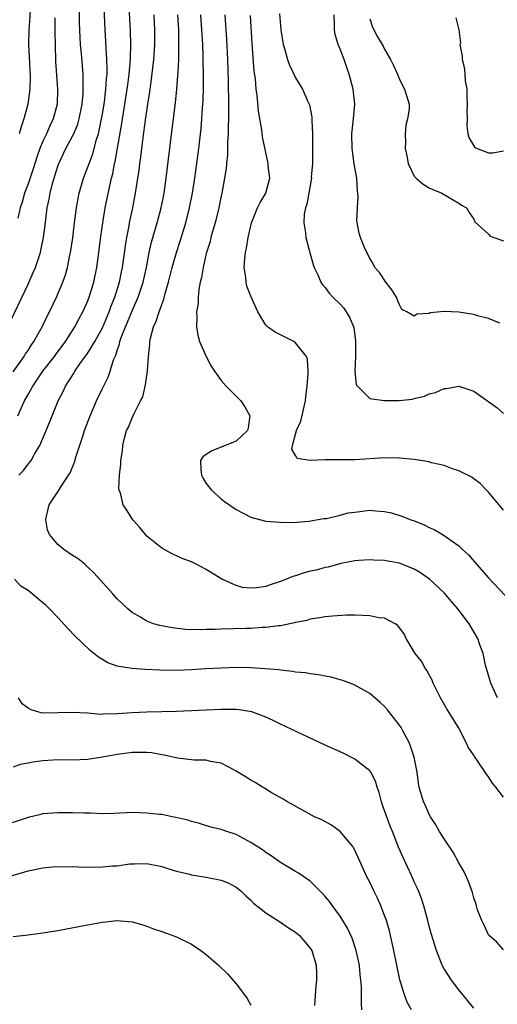
# Model space of a CAD drawing. Units: inches. Extents: x 2626171 to 2628000, y 1452000 to 1455000.
# Drawn here: x 2626658 to 2626722, y 1452086 to 1452218 of the extents above; entities that cross this region are included whole.
import ezdxf

# ---------------------------------------------------------------- set-up
doc = ezdxf.new("R2010")
doc.units = ezdxf.units.IN
doc.header["$MEASUREMENT"] = 0
doc.layers.add('LD26251452_2ft', color=202, linetype='Continuous')

msp = doc.modelspace()

# ---------------------------------------------------------------- linework, layer by layer
at = {"layer": 'LD26251452_2ft'}
for points, elevation in [([(2626657.77, 1452229), (2626658.47, 1452227), (2626659.02, 1452225), (2626659.31, 1452223), (2626659.35, 1452221), (2626659.35, 1452220.65), (2626659.23, 1452218.77), (2626659.09, 1452217), (2626659.06, 1452215), (2626659.27, 1452210.73), (2626659.23, 1452209), (2626658.99, 1452207), (2626658.45, 1452205), (2626658.07, 1452203.93), (2626657.81, 1452203)], 10284), ([(2626656.28, 1452177), (2626659, 1452182.74), (2626659.71, 1452184.29), (2626660, 1452185), (2626660.48, 1452186.48), (2626660.67, 1452187), (2626660.74, 1452187.26), (2626661.09, 1452189), (2626661.31, 1452190.69), (2626661.59, 1452193), (2626661.84, 1452194.16), (2626661.97, 1452195), (2626662.28, 1452196.28), (2626663, 1452198.63), (2626663.13, 1452199), (2626664.08, 1452201), (2626665, 1452202.69), (2626665.15, 1452203), (2626665.7, 1452204.3), (2626665.9, 1452205), (2626666.29, 1452207), (2626666.41, 1452208.41), (2626666.43, 1452209), (2626666.41, 1452209.59), (2626666.4, 1452211), (2626666.19, 1452213.81), (2626666.08, 1452215), (2626666.01, 1452216.01), (2626665.93, 1452217.93), (2626665.86, 1452221)], 10280), ([(2626657, 1452170.92), (2626658.49, 1452173), (2626658.67, 1452173.33), (2626659, 1452173.81), (2626659.45, 1452174.55), (2626659.78, 1452175), (2626660.89, 1452177), (2626661.58, 1452178.42), (2626661.88, 1452179), (2626662.83, 1452181), (2626663.68, 1452183), (2626664.03, 1452183.97), (2626664.32, 1452185), (2626664.64, 1452186.64), (2626664.73, 1452187), (2626665.01, 1452188.99), (2626665.25, 1452191), (2626665.51, 1452193), (2626665.73, 1452194.27), (2626665.89, 1452195), (2626666.46, 1452197), (2626667, 1452198.38), (2626667.21, 1452199), (2626667.71, 1452200.29), (2626668.22, 1452202.22), (2626668.47, 1452203), (2626668.9, 1452205), (2626669, 1452205.61), (2626669.27, 1452207.27), (2626669.49, 1452209), (2626669.56, 1452210.44), (2626669.63, 1452211), (2626669.65, 1452211.65), (2626669.62, 1452213), (2626669.51, 1452214.49), (2626669.47, 1452215.47), (2626669.37, 1452217), (2626669.19, 1452221)], 10278), ([(2626657.64, 1452165), (2626658.14, 1452166.14), (2626658.53, 1452167), (2626659, 1452167.85), (2626659.43, 1452168.57), (2626659.64, 1452169), (2626661, 1452171), (2626662.55, 1452173), (2626662.73, 1452173.27), (2626664.04, 1452175), (2626665.32, 1452177), (2626665.88, 1452178.12), (2626666.38, 1452179), (2626667, 1452180.38), (2626667.24, 1452181), (2626667.85, 1452183), (2626668.26, 1452185), (2626668.54, 1452187), (2626668.82, 1452189.18), (2626669.07, 1452191), (2626669.39, 1452193), (2626669.99, 1452195.99), (2626670.24, 1452197), (2626670.4, 1452197.6), (2626670.66, 1452199), (2626670.73, 1452199.27), (2626671.63, 1452204.37), (2626672.36, 1452209), (2626672.43, 1452209.57), (2626672.63, 1452211), (2626672.8, 1452213), (2626672.8, 1452213.2), (2626672.84, 1452215), (2626672.79, 1452216.79), (2626672.57, 1452221)], 10276), ([(2626662.62, 1452218.62), (2626662.61, 1452216.61), (2626662.63, 1452215), (2626662.71, 1452212.71), (2626662.97, 1452209), (2626662.91, 1452207), (2626662.39, 1452205), (2626661.92, 1452204.08), (2626661.47, 1452203), (2626661, 1452201.99), (2626660.59, 1452201), (2626660.17, 1452199.83), (2626659.71, 1452198.29), (2626659, 1452196.26), (2626658.53, 1452195), (2626658.22, 1452193.78), (2626657.95, 1452193), (2626657.63, 1452191.63)], 10282), ([(2626657.76, 1452157), (2626658.38, 1452157.62), (2626659, 1452158.48), (2626659.25, 1452158.75), (2626659.41, 1452159), (2626659.92, 1452159.92), (2626660.58, 1452161), (2626661.9, 1452164.1), (2626662.23, 1452165), (2626663.06, 1452167), (2626663.73, 1452168.27), (2626664.06, 1452169), (2626665.2, 1452170.8), (2626665.31, 1452171), (2626665.99, 1452171.99), (2626667, 1452173.4), (2626667.97, 1452175), (2626669, 1452176.86), (2626669.93, 1452179), (2626670.2, 1452179.8), (2626670.7, 1452181), (2626671.32, 1452183), (2626671.59, 1452184.41), (2626671.71, 1452185), (2626672.1, 1452187.9), (2626672.28, 1452189), (2626672.6, 1452190.6), (2626672.66, 1452191), (2626673.1, 1452193), (2626673.48, 1452195), (2626673.79, 1452197), (2626673.95, 1452198.05), (2626674.06, 1452199), (2626674.18, 1452199.82), (2626674.51, 1452202.51), (2626674.82, 1452204.82), (2626675.13, 1452207), (2626675.38, 1452208.62), (2626675.43, 1452209), (2626675.64, 1452210.36), (2626675.95, 1452213), (2626676.08, 1452215), (2626676.08, 1452217), (2626676.04, 1452217.97), (2626675.98, 1452219)], 10274), ([(2626723, 1452113.64), (2626721.97, 1452115), (2626721.53, 1452115.53), (2626721, 1452116.37), (2626720.72, 1452116.72), (2626719.59, 1452118.41), (2626719.09, 1452119.09), (2626719, 1452119.27), (2626718.3, 1452120.3), (2626718, 1452121), (2626716.93, 1452123), (2626715.42, 1452125.42), (2626714.52, 1452127), (2626714.02, 1452127.98), (2626713.53, 1452129), (2626713.39, 1452129.39), (2626713, 1452130.09), (2626712.7, 1452130.7), (2626712.46, 1452131), (2626711.96, 1452131.96), (2626711.12, 1452133), (2626709.92, 1452135), (2626709.62, 1452135.62), (2626709, 1452136.44), (2626708.77, 1452136.77), (2626708.41, 1452137), (2626707, 1452137.75), (2626706.2, 1452137.8), (2626705, 1452138.07), (2626703, 1452138.14), (2626701.85, 1452138.15), (2626699.97, 1452138.03), (2626699, 1452137.94), (2626698.22, 1452137.78), (2626697, 1452137.6), (2626696.55, 1452137.45), (2626695, 1452137.15), (2626694.89, 1452137.11), (2626693, 1452136.73), (2626692.72, 1452136.72), (2626691, 1452136.48), (2626690.48, 1452136.48), (2626689, 1452136.36), (2626688.36, 1452136.36), (2626685, 1452136.25), (2626684.2, 1452136.2), (2626683, 1452136.2), (2626682.17, 1452136.17), (2626680.23, 1452136.23), (2626678.42, 1452136.42), (2626676.74, 1452136.74), (2626675.88, 1452137), (2626675, 1452137.34), (2626674.14, 1452137.86), (2626673, 1452138.52), (2626672.42, 1452139), (2626671, 1452140.36), (2626670.41, 1452141), (2626667.86, 1452143.86), (2626667, 1452144.68), (2626666.63, 1452145), (2626665.73, 1452145.73), (2626665, 1452146.19), (2626663.8, 1452147), (2626663, 1452147.65), (2626661.9, 1452149), (2626661.64, 1452149.64), (2626661.38, 1452151), (2626661.47, 1452151.47), (2626661.83, 1452153), (2626663.09, 1452154.91), (2626663.36, 1452155.36), (2626664.46, 1452157), (2626664.66, 1452157.34), (2626665.25, 1452158.75), (2626665.45, 1452159.45), (2626666.41, 1452162.41), (2626666.61, 1452163), (2626667.35, 1452165), (2626668.21, 1452167), (2626669, 1452168.66), (2626669.8, 1452170.2), (2626670.07, 1452171), (2626670.52, 1452172.52), (2626670.73, 1452173), (2626670.82, 1452173.18), (2626671, 1452173.8), (2626671.32, 1452174.68), (2626671.36, 1452175), (2626671.53, 1452175.53), (2626672.12, 1452177), (2626672.39, 1452177.61), (2626673, 1452179.16), (2626673.82, 1452181), (2626674.5, 1452183), (2626674.93, 1452185), (2626675.32, 1452187), (2626675.63, 1452188.37), (2626676.38, 1452191), (2626676.9, 1452193), (2626677.31, 1452195), (2626677.61, 1452197), (2626678.41, 1452203.59), (2626678.83, 1452207.17), (2626679.01, 1452208.99), (2626679.18, 1452210.82), (2626679.19, 1452211.19), (2626679.29, 1452213), (2626679.32, 1452215), (2626679.28, 1452217), (2626679.17, 1452219)], 10272), ([(2626722.2, 1452127), (2626721.28, 1452129), (2626720.6, 1452131.4), (2626720.25, 1452133), (2626719.83, 1452134.17), (2626719.55, 1452135), (2626718.38, 1452137), (2626716.85, 1452139), (2626716, 1452140), (2626715, 1452141.14), (2626713.04, 1452143), (2626711.85, 1452143.85), (2626711, 1452144.33), (2626709, 1452145.15), (2626707.42, 1452145.42), (2626707, 1452145.52), (2626705.55, 1452145.55), (2626705, 1452145.6), (2626703.51, 1452145.51), (2626703, 1452145.47), (2626701.11, 1452145.11), (2626699.39, 1452144.61), (2626699, 1452144.56), (2626697.77, 1452144.23), (2626697, 1452144.06), (2626696.16, 1452143.84), (2626695, 1452143.46), (2626694.63, 1452143.37), (2626693.79, 1452143), (2626693, 1452142.68), (2626691.72, 1452142.28), (2626691, 1452142.01), (2626689.82, 1452141.82), (2626689, 1452141.77), (2626687.88, 1452141.88), (2626687, 1452142.13), (2626685.09, 1452143), (2626683, 1452144.31), (2626681.65, 1452145), (2626681, 1452145.31), (2626679.76, 1452145.76), (2626679, 1452146.13), (2626678.39, 1452146.39), (2626677, 1452147.18), (2626675, 1452148.81), (2626674.79, 1452149), (2626674, 1452150), (2626673.1, 1452151), (2626672.28, 1452152.28), (2626671.8, 1452153), (2626671.44, 1452154.56), (2626671.28, 1452155), (2626671.23, 1452155.23), (2626671.3, 1452157), (2626671.51, 1452158.49), (2626671.48, 1452159), (2626671.72, 1452160.28), (2626671.76, 1452161), (2626671.98, 1452161.98), (2626672.27, 1452163), (2626672.51, 1452163.49), (2626673, 1452164.73), (2626673.23, 1452165.23), (2626674.15, 1452167), (2626674.43, 1452167.57), (2626674.82, 1452169.18), (2626675, 1452170.42), (2626675.1, 1452171), (2626675.23, 1452173), (2626675.38, 1452174.62), (2626675.39, 1452175), (2626675.48, 1452175.48), (2626675.89, 1452177), (2626676.26, 1452177.74), (2626676.64, 1452179), (2626676.76, 1452179.24), (2626677, 1452179.99), (2626677.29, 1452180.71), (2626677.47, 1452181.47), (2626677.92, 1452183), (2626678.41, 1452185), (2626678.97, 1452187), (2626679.47, 1452188.53), (2626680.24, 1452191), (2626680.75, 1452193), (2626681.15, 1452195), (2626681.47, 1452197), (2626681.74, 1452199), (2626681.98, 1452201), (2626682.29, 1452203.71), (2626682.4, 1452205), (2626682.49, 1452206.49), (2626682.57, 1452207.43), (2626682.62, 1452209.38), (2626682.61, 1452211), (2626682.58, 1452212.58), (2626682.57, 1452213.43), (2626682.51, 1452215), (2626682.41, 1452217), (2626682.27, 1452219)], 10270), ([(2626685.49, 1452219), (2626685.71, 1452215.71), (2626685.83, 1452213), (2626685.93, 1452210.07), (2626686, 1452207), (2626685.99, 1452205.99), (2626686, 1452205), (2626685.95, 1452203.95), (2626685.96, 1452203), (2626685.87, 1452201.87), (2626685.84, 1452200.16), (2626685.71, 1452199), (2626685.67, 1452198.33), (2626685.46, 1452197), (2626685.09, 1452195), (2626685, 1452194.62), (2626684.67, 1452193), (2626684.19, 1452191), (2626683.84, 1452189.84), (2626683.62, 1452189), (2626683.51, 1452188.49), (2626683, 1452186.85), (2626682.56, 1452185), (2626682.36, 1452183.64), (2626682.19, 1452183), (2626682, 1452182), (2626681.91, 1452181), (2626681.89, 1452180.11), (2626681.69, 1452179), (2626681.73, 1452178.27), (2626681.66, 1452177), (2626681.85, 1452175.85), (2626682.07, 1452175), (2626682.99, 1452172.99), (2626683.67, 1452171.67), (2626684.11, 1452171), (2626685, 1452169.75), (2626685.69, 1452169), (2626687.65, 1452167), (2626688.19, 1452166.19), (2626688.86, 1452165), (2626688.61, 1452163.39), (2626688.53, 1452163), (2626687, 1452161.58), (2626685.53, 1452161), (2626685, 1452160.77), (2626683.72, 1452160.28), (2626683, 1452159.78), (2626682.53, 1452159.47), (2626682.23, 1452159), (2626682.27, 1452157.73), (2626682.36, 1452157), (2626682.57, 1452156.57), (2626683, 1452155.9), (2626683.69, 1452155), (2626685, 1452153.81), (2626685.45, 1452153.45), (2626687, 1452152.4), (2626689, 1452151.33), (2626690.85, 1452150.85), (2626691, 1452150.82), (2626693, 1452150.66), (2626694.65, 1452150.65), (2626696.81, 1452150.81), (2626698.84, 1452151.16), (2626699.18, 1452151.18), (2626701, 1452151.6), (2626702.09, 1452151.91), (2626703, 1452152.04), (2626705, 1452152.28), (2626705.81, 1452152.19), (2626707, 1452152.13), (2626707.94, 1452151.94), (2626709.46, 1452151.46), (2626710.54, 1452151), (2626710.88, 1452150.88), (2626712.32, 1452150.32), (2626713, 1452149.97), (2626713.67, 1452149.67), (2626714.8, 1452149), (2626715, 1452148.9), (2626717, 1452147.5), (2626717.49, 1452147), (2626718.27, 1452146.27), (2626719.35, 1452145), (2626721, 1452143.16), (2626723.99, 1452139.99)], 10268), ([(2626723, 1452152.27), (2626721, 1452154.71), (2626720.7, 1452155), (2626719.88, 1452155.88), (2626719, 1452156.53), (2626718.74, 1452156.74), (2626717, 1452157.59), (2626716.16, 1452157.84), (2626715, 1452158.3), (2626713.32, 1452158.68), (2626713, 1452158.78), (2626711, 1452159.1), (2626709, 1452159.3), (2626707, 1452159.33), (2626703, 1452159.06), (2626699, 1452159.08), (2626697, 1452159), (2626695.25, 1452159.25), (2626695, 1452159.67), (2626694.49, 1452160.49), (2626694.58, 1452161), (2626695.16, 1452163), (2626695.73, 1452164.27), (2626696.36, 1452167), (2626696.41, 1452167.59), (2626696.58, 1452169), (2626696.72, 1452170.72), (2626696.72, 1452171), (2626696.61, 1452172.61), (2626696.48, 1452173), (2626695, 1452174.84), (2626694.77, 1452175), (2626693, 1452175.93), (2626692.25, 1452176.25), (2626691.22, 1452177), (2626691, 1452177.23), (2626689.94, 1452179), (2626689, 1452181.11), (2626688.47, 1452182.47), (2626688.36, 1452183), (2626688.31, 1452183.69), (2626688.11, 1452185), (2626688.18, 1452186.18), (2626688.27, 1452187), (2626688.41, 1452187.59), (2626688.63, 1452189), (2626689.09, 1452191), (2626689.91, 1452193), (2626690.26, 1452193.74), (2626691.03, 1452195), (2626691.53, 1452197), (2626691.34, 1452198.66), (2626691.34, 1452199), (2626691, 1452200.47), (2626690.57, 1452202.57), (2626690.47, 1452203.53), (2626690.02, 1452206.02), (2626689.85, 1452208.15), (2626689.72, 1452209), (2626689.6, 1452210.4), (2626689.44, 1452211.44), (2626689.15, 1452215.15), (2626688.93, 1452218.93)], 10266), ([(2626692.86, 1452219.14), (2626693.01, 1452217), (2626693.36, 1452215), (2626693.51, 1452214.49), (2626693.92, 1452213), (2626694.21, 1452212.21), (2626694.77, 1452211), (2626695, 1452210.54), (2626695.93, 1452209), (2626696.65, 1452207.35), (2626696.88, 1452206.88), (2626697.21, 1452205.21), (2626697.19, 1452204.81), (2626697.28, 1452203), (2626697.28, 1452201), (2626697.3, 1452200.7), (2626697.27, 1452199), (2626697.13, 1452197.13), (2626697.14, 1452197), (2626696.51, 1452193.49), (2626696.33, 1452193), (2626696.18, 1452192.18), (2626696.12, 1452191), (2626696.34, 1452189.66), (2626696.4, 1452189), (2626697, 1452186.81), (2626697.37, 1452185.37), (2626697.52, 1452185), (2626698.03, 1452183.97), (2626698.43, 1452183), (2626698.65, 1452182.65), (2626699, 1452182.3), (2626699.54, 1452181.54), (2626700.04, 1452181), (2626701, 1452180.05), (2626701.49, 1452179.49), (2626702.29, 1452178.29), (2626702.8, 1452177), (2626702.85, 1452176.85), (2626703.1, 1452175.1), (2626703.06, 1452173), (2626702.98, 1452171), (2626703.19, 1452169.19), (2626703.33, 1452169), (2626705, 1452167.35), (2626706.92, 1452167.08), (2626707, 1452167.06), (2626708.94, 1452167.06), (2626710.75, 1452167.25), (2626711, 1452167.33), (2626712.37, 1452167.63), (2626713, 1452167.94), (2626713.86, 1452168.14), (2626715, 1452168.68), (2626715.31, 1452168.69), (2626717, 1452168.98), (2626719, 1452168.34), (2626722.12, 1452166.12), (2626723, 1452165.3)], 10264), ([(2626722.51, 1452177.49), (2626721, 1452178.12), (2626719.52, 1452178.48), (2626719, 1452178.65), (2626718.71, 1452178.71), (2626717, 1452178.96), (2626715, 1452179.03), (2626713.15, 1452178.85), (2626713, 1452178.8), (2626711.32, 1452178.68), (2626711, 1452178.43), (2626710, 1452179), (2626709.34, 1452179.34), (2626709, 1452179.96), (2626708.71, 1452180.71), (2626708.58, 1452181), (2626707.96, 1452181.96), (2626707.17, 1452183), (2626706.32, 1452184.32), (2626705.7, 1452185), (2626705.47, 1452185.47), (2626705, 1452186.21), (2626704.76, 1452186.76), (2626704.62, 1452187), (2626704.31, 1452187.69), (2626703.77, 1452189), (2626703.59, 1452189.59), (2626703.27, 1452191.27), (2626703.35, 1452193), (2626703.45, 1452194.55), (2626703.36, 1452195.36), (2626703.24, 1452197), (2626702.92, 1452198.92), (2626702.62, 1452201), (2626702.59, 1452203), (2626702.83, 1452205), (2626703, 1452207), (2626702.78, 1452209), (2626702.25, 1452211), (2626701.9, 1452211.9), (2626701.55, 1452213), (2626701, 1452214.4), (2626700.74, 1452215), (2626700.36, 1452216.36), (2626700.27, 1452217), (2626700.27, 1452217.73), (2626700.21, 1452219)], 10262), ([(2626716.59, 1452218.59), (2626717.01, 1452217.01), (2626717.2, 1452215.2), (2626717.14, 1452215), (2626717.46, 1452213.46), (2626717.42, 1452213), (2626717.77, 1452211.77), (2626717.86, 1452210.14), (2626718.05, 1452209), (2626718.07, 1452207.93), (2626718.11, 1452207), (2626718.05, 1452206.05), (2626718.1, 1452205), (2626718.05, 1452204.05), (2626718.21, 1452203), (2626718.38, 1452202.38), (2626719, 1452201.37), (2626719.16, 1452201.16), (2626719.46, 1452201), (2626721, 1452200.44), (2626721.59, 1452200.41), (2626723, 1452200.67)], 10258), ([(2626705, 1452218.48), (2626705.36, 1452217.36), (2626706.05, 1452216.05), (2626706.69, 1452215), (2626706.8, 1452214.8), (2626707, 1452214.37), (2626707.8, 1452213), (2626708.2, 1452212.2), (2626708.73, 1452211), (2626709, 1452210.28), (2626709.66, 1452209), (2626710.3, 1452207), (2626710.3, 1452206.3), (2626710.1, 1452205), (2626709.84, 1452204.16), (2626709.75, 1452203), (2626709.8, 1452201.8), (2626709.76, 1452201), (2626710, 1452200), (2626710.16, 1452199), (2626711, 1452197.26), (2626711.24, 1452197), (2626712.18, 1452196.18), (2626713, 1452195.73), (2626713.48, 1452195.48), (2626714.72, 1452195), (2626717, 1452193.63), (2626717.37, 1452193.37), (2626718.02, 1452193), (2626718.38, 1452192.38), (2626719, 1452191.47), (2626719.13, 1452191.13), (2626721, 1452189.49), (2626721.21, 1452189.21), (2626723, 1452188.59)], 10260), ([(2626723, 1452093.06), (2626722.11, 1452094.11), (2626721.08, 1452095), (2626721, 1452095.1), (2626720.38, 1452096.38), (2626720.07, 1452097), (2626719.52, 1452098.48), (2626719.36, 1452099), (2626719.29, 1452099.29), (2626719, 1452100.07), (2626718.81, 1452100.81), (2626718.29, 1452102.29), (2626717.66, 1452103.66), (2626717, 1452104.81), (2626716.24, 1452106.24), (2626715, 1452108.01), (2626714.4, 1452109), (2626713.9, 1452109.9), (2626713.18, 1452111), (2626713, 1452111.32), (2626712.5, 1452112.5), (2626712.25, 1452113), (2626711.66, 1452115), (2626711.54, 1452115.54), (2626711.37, 1452117), (2626711, 1452119), (2626710.5, 1452120.5), (2626710.3, 1452121), (2626709.43, 1452122.57), (2626709.21, 1452123), (2626709, 1452123.34), (2626707.68, 1452125), (2626707.39, 1452125.39), (2626707, 1452125.84), (2626706.39, 1452126.39), (2626705, 1452127.6), (2626703, 1452128.73), (2626702.82, 1452128.82), (2626701.36, 1452129.36), (2626701, 1452129.45), (2626699.8, 1452129.8), (2626699, 1452129.92), (2626698.13, 1452130.13), (2626697, 1452130.24), (2626696.37, 1452130.37), (2626695, 1452130.49), (2626694.58, 1452130.58), (2626693, 1452130.74), (2626692.77, 1452130.77), (2626690.94, 1452130.94), (2626689, 1452131.05), (2626687, 1452131.08), (2626685, 1452131.02), (2626682.91, 1452130.91), (2626681, 1452130.8), (2626679, 1452130.71), (2626676.72, 1452130.72), (2626674.82, 1452130.82), (2626672.95, 1452130.95), (2626671, 1452131.27), (2626669.74, 1452131.74), (2626669, 1452132.16), (2626668.48, 1452132.48), (2626667.37, 1452133.37), (2626665.33, 1452135.33), (2626664.35, 1452136.35), (2626663, 1452137.82), (2626661.87, 1452139), (2626661.44, 1452139.44), (2626661, 1452139.82), (2626659, 1452141.49), (2626658.04, 1452142.04), (2626657.16, 1452143)], 10274), ([(2626719, 1452085.2), (2626717, 1452087.67), (2626716.01, 1452089), (2626715, 1452090.51), (2626714.82, 1452090.82), (2626714.74, 1452091), (2626713.98, 1452093), (2626713.28, 1452095.28), (2626713, 1452096.27), (2626712.82, 1452097), (2626712.28, 1452099), (2626711.97, 1452099.97), (2626711.57, 1452101), (2626711.4, 1452101.4), (2626711, 1452102.25), (2626710.68, 1452103), (2626709.5, 1452105.5), (2626708.89, 1452106.89), (2626708.05, 1452109), (2626707.73, 1452109.73), (2626706.68, 1452112.68), (2626706.57, 1452113), (2626706.25, 1452114.25), (2626705.98, 1452115), (2626705.79, 1452115.79), (2626705.13, 1452117), (2626705, 1452117.2), (2626704.19, 1452117.81), (2626703, 1452118.76), (2626701.5, 1452119.5), (2626699, 1452120.65), (2626696.05, 1452122.05), (2626693, 1452123.46), (2626691.98, 1452123.98), (2626691, 1452124.41), (2626689.11, 1452125.11), (2626687.4, 1452125.4), (2626687, 1452125.43), (2626685.46, 1452125.46), (2626685, 1452125.45), (2626679, 1452125.17), (2626677, 1452125.12), (2626675, 1452125.1), (2626673, 1452125), (2626671, 1452124.86), (2626669.17, 1452124.83), (2626668.79, 1452124.79), (2626667, 1452124.93), (2626665, 1452125.06), (2626663, 1452124.98), (2626661, 1452124.95), (2626660.77, 1452125), (2626659.4, 1452125.4), (2626659, 1452125.6), (2626658.22, 1452126.22), (2626657.71, 1452127)], 10276), ([(2626710.62, 1452085), (2626710.03, 1452086.03), (2626709.68, 1452087), (2626709.04, 1452089.04), (2626708.26, 1452093), (2626707.8, 1452095), (2626707.64, 1452095.64), (2626707.25, 1452097), (2626707, 1452097.71), (2626706.5, 1452099), (2626706.05, 1452100.05), (2626705.57, 1452101), (2626705, 1452102.2), (2626704.58, 1452103), (2626703.67, 1452105), (2626703, 1452106.5), (2626702.83, 1452106.83), (2626702.7, 1452107), (2626701.02, 1452109.02), (2626699.87, 1452109.87), (2626698.56, 1452110.56), (2626697.55, 1452111), (2626693.91, 1452113), (2626693.35, 1452113.35), (2626691.72, 1452114.28), (2626691, 1452114.73), (2626690.85, 1452114.85), (2626690.55, 1452115), (2626689.59, 1452115.59), (2626689, 1452115.91), (2626688.34, 1452116.34), (2626687, 1452117.15), (2626686.7, 1452117.3), (2626685, 1452118.23), (2626683.54, 1452118.46), (2626683, 1452118.62), (2626681.38, 1452118.62), (2626679.13, 1452118.87), (2626677.31, 1452119.31), (2626677, 1452119.34), (2626675.6, 1452119.6), (2626675, 1452119.66), (2626673, 1452119.67), (2626671, 1452119.36), (2626669, 1452119), (2626667, 1452118.71), (2626665, 1452118.63), (2626663, 1452118.66), (2626661, 1452118.55), (2626659.65, 1452118.35), (2626659, 1452118.2), (2626657.96, 1452118.04), (2626657, 1452117.66)], 10278), ([(2626703.94, 1452085), (2626703.87, 1452085.87), (2626703.91, 1452087), (2626703.91, 1452088.09), (2626703.82, 1452089), (2626703.71, 1452089.71), (2626703.6, 1452091), (2626703.18, 1452093), (2626702.62, 1452094.62), (2626702, 1452096), (2626701, 1452097.61), (2626699.97, 1452099), (2626699.57, 1452099.57), (2626699, 1452100.26), (2626698.65, 1452100.65), (2626698.29, 1452101), (2626697, 1452102.32), (2626695.41, 1452103.41), (2626695, 1452103.63), (2626693, 1452104.83), (2626691.73, 1452105.73), (2626691, 1452106.19), (2626690.54, 1452106.54), (2626689, 1452107.54), (2626687, 1452108.59), (2626685.76, 1452109), (2626685, 1452109.28), (2626683.61, 1452109.61), (2626682.08, 1452110.08), (2626681, 1452110.36), (2626680.53, 1452110.53), (2626678.91, 1452110.91), (2626678.38, 1452111), (2626677, 1452111.28), (2626676.68, 1452111.32), (2626675, 1452111.5), (2626673, 1452111.55), (2626670.56, 1452111.44), (2626669, 1452111.4), (2626667.46, 1452111.46), (2626666.53, 1452111.47), (2626665, 1452111.54), (2626663, 1452111.54), (2626661, 1452111.37), (2626660.71, 1452111.29), (2626659, 1452110.91), (2626655, 1452109.59)], 10280), ([(2626655.37, 1452102.63), (2626659, 1452103.71), (2626661, 1452104.13), (2626662.23, 1452104.23), (2626663, 1452104.3), (2626664.27, 1452104.27), (2626665, 1452104.29), (2626665.73, 1452104.27), (2626667, 1452104.22), (2626669, 1452104.23), (2626670.37, 1452104.37), (2626671, 1452104.4), (2626672.64, 1452104.64), (2626673, 1452104.66), (2626673.35, 1452104.65), (2626675, 1452104.69), (2626677, 1452104.3), (2626677.96, 1452103.96), (2626679, 1452103.68), (2626680.72, 1452103.28), (2626681, 1452103.19), (2626683, 1452102.86), (2626685, 1452102.45), (2626686.04, 1452102.04), (2626687, 1452101.51), (2626687.63, 1452101), (2626688.33, 1452100.33), (2626689, 1452099.74), (2626689.36, 1452099.36), (2626691, 1452098.06), (2626693, 1452096.79), (2626694.04, 1452096.04), (2626695, 1452095.44), (2626695.52, 1452095), (2626697, 1452093.3), (2626697.19, 1452093), (2626697.79, 1452091), (2626697.82, 1452089.82), (2626697.83, 1452089), (2626697.76, 1452088.24), (2626697.55, 1452085.55)], 10282), ([(2626657, 1452094.87), (2626659, 1452095.08), (2626661, 1452095.34), (2626663, 1452095.66), (2626667, 1452096.44), (2626669, 1452096.81), (2626671, 1452097.03), (2626673, 1452096.86), (2626674.43, 1452096.43), (2626675, 1452096.25), (2626675.89, 1452095.89), (2626677, 1452095.53), (2626679, 1452094.8), (2626681, 1452093.82), (2626682.27, 1452093), (2626683, 1452092.43), (2626684.64, 1452091), (2626685.84, 1452089.84), (2626687, 1452088.47), (2626688.12, 1452087), (2626688.51, 1452086.51), (2626689, 1452085.61)], 10284)]:
    msp.add_lwpolyline(points, dxfattribs=dict(at, elevation=elevation))

doc.saveas('drawing.dxf')
